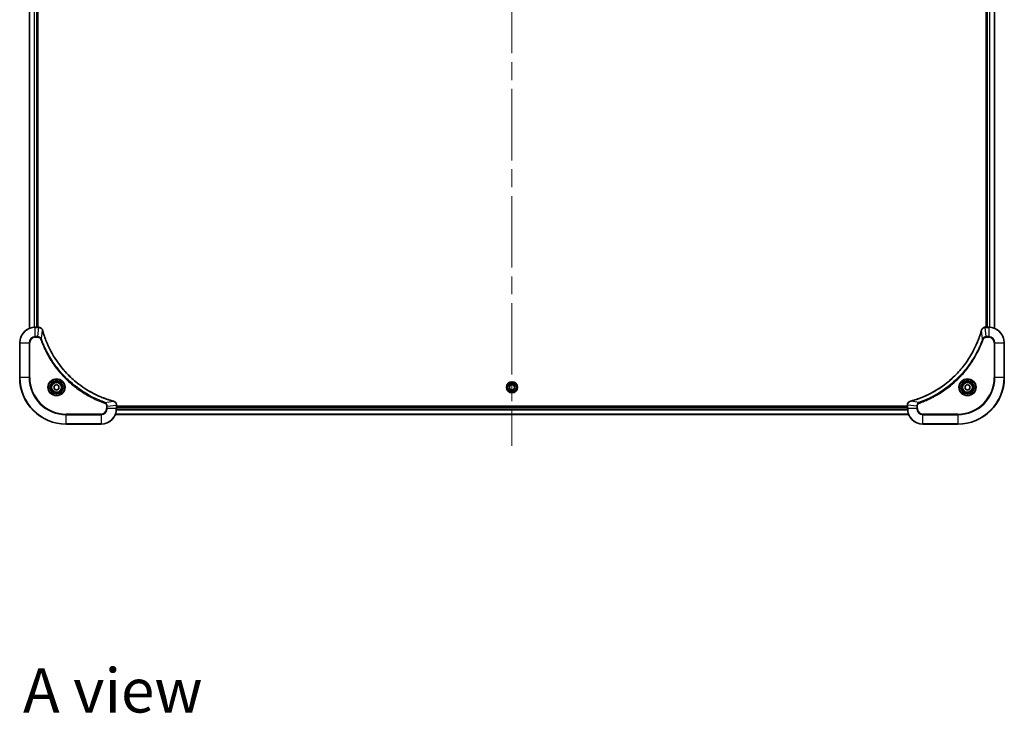
# Model space of a CAD drawing. Units: millimetres. Extents: x -2262 to 9528, y 52 to 1878.
# Drawn here: x 825 to 1333, y 1137 to 1495 of the extents above; entities that cross this region are included whole.
import ezdxf

# ---------------------------------------------------------------- set-up
doc = ezdxf.new("R2010")
doc.units = ezdxf.units.MM
doc.header["$LTSCALE"] = 6.5
doc.linetypes.add('CHAIN', pattern=[0.3543, 0.2362, -0.0295, 0.0591, -0.0295])
for name, color, linetype, lineweight in [('Centerline (ISO)', 131, 'Continuous', 18), ('Symbol (ISO)', 7, 'Continuous', 18), ('Visible (ISO)', 7, 'Continuous', 35), ('Visible Narrow (ISO)', 7, 'Continuous', 25)]:
    doc.layers.add(name, color=color, linetype=linetype, lineweight=lineweight)
doc.styles.add('Note Text (TK)', font='MS PGothic.ttf')

msp = doc.modelspace()

# ---------------------------------------------------------------- linework, layer by layer
at = {"layer": 'Centerline (ISO)', "linetype": 'CHAIN', "ltscale": 23.990969}
msp.add_line((1078.5113, 1735.7405), (1078.5113, 1275.3796), dxfattribs=at)
at = {"layer": 'Visible (ISO)'}
for p, q in [((829.5113, 1675.1438), (829.5113, 1335.9762)), ((833.5113, 1336.56), (833.5113, 1674.56)), ((833.8113, 1336.56), (833.8113, 1674.56)), ((1323.2113, 1674.56), (1323.2113, 1336.56)), ((1323.5113, 1674.56), (1323.5113, 1336.56)), ((1327.5113, 1335.9762), (1327.5113, 1675.1438)), ((834.3423, 1336.56), (832.5113, 1336.56)), ((834.3577, 1336.56), (834.3423, 1336.56)), ((1322.6803, 1336.56), (1322.6649, 1336.56)), ((1324.5113, 1336.56), (1322.6803, 1336.56)), ((824.5113, 1328.56), (824.5113, 1310.56)), ((1332.5113, 1310.56), (1332.5113, 1328.56)), ((842.2613, 1306.2817), (843.5113, 1307.0034)), ((842.2613, 1304.8383), (842.2613, 1306.2817)), ((843.5113, 1307.0034), (844.7613, 1306.2817)), ((844.7613, 1306.2817), (844.7613, 1304.8383)), ((1077.068, 1305.56), (1077.7896, 1306.81)), ((1077.7896, 1304.31), (1077.068, 1305.56)), ((1077.7896, 1306.81), (1079.233, 1306.81)), ((1079.233, 1306.81), (1079.9547, 1305.56)), ((1079.9547, 1305.56), (1079.233, 1304.31)), ((1312.2613, 1306.2817), (1313.5113, 1307.0034)), ((1312.2613, 1304.8383), (1312.2613, 1306.2817)), ((1313.5113, 1307.0034), (1314.7613, 1306.2817)), ((1314.7613, 1306.2817), (1314.7613, 1304.8383)), ((843.5113, 1304.1167), (842.2613, 1304.8383)), ((844.7613, 1304.8383), (843.5113, 1304.1167)), ((1079.233, 1304.31), (1077.7896, 1304.31)), ((1313.5113, 1304.1167), (1312.2613, 1304.8383)), ((1314.7613, 1304.8383), (1313.5113, 1304.1167)), ((874.5113, 1296.391), (874.5113, 1296.4064)), ((874.5113, 1294.56), (874.5113, 1296.391)), ((1282.5113, 1295.86), (874.5113, 1295.86)), ((1282.5113, 1295.56), (874.5113, 1295.56)), ((1282.5113, 1296.4064), (1282.5113, 1296.391)), ((1282.5113, 1296.391), (1282.5113, 1294.56)), ((873.9275, 1291.56), (1283.0951, 1291.56)), ((848.5113, 1286.56), (866.5113, 1286.56)), ((1290.5113, 1286.56), (1308.5113, 1286.56))]:
    msp.add_line(p, q, dxfattribs=at)
for centre, radius in [((843.5113, 1305.56), 3.25), ((843.5113, 1305.56), 2.75), ((1078.5113, 1305.56), 2.9), ((1313.5113, 1305.56), 3.25), ((1313.5113, 1305.56), 2.75)]:
    msp.add_circle(centre, radius, dxfattribs=at)
for centre, radius, start, end in [((832.5113, 1328.56), 8, 90, 180), ((1324.5113, 1328.56), 8, 0, 90), ((848.5113, 1310.56), 24, 180, 270), ((1308.5113, 1310.56), 24, 270, 0), ((866.5113, 1294.56), 8, 270, 0), ((1290.5113, 1294.56), 8, 180, 270)]:
    msp.add_arc(centre, radius, start, end, dxfattribs=at)
for points, knots in [([(836.2893, 1335.0785), (836.2413, 1335.2575), (836.168, 1335.4304), (835.9185, 1335.8456), (835.7065, 1336.0668), (835.1327, 1336.4441), (834.7455, 1336.56), (834.3577, 1336.56)], [-0.196787795, -0.196787795, -0.196787795, -0.196787795, -0.154661595, -0.154661595, -0.087259675, -0.087259675, 0, 0, 0, 0]), ([(1322.6649, 1336.56), (1322.4044, 1336.56), (1322.1439, 1336.5085), (1321.6508, 1336.3053), (1321.4204, 1336.1491), (1321.0847, 1335.8037), (1320.9627, 1335.6306), (1320.813, 1335.3264), (1320.767, 1335.204), (1320.7333, 1335.0785)], [-0.196787795, -0.196787795, -0.196787795, -0.196787795, -0.138164041, -0.138164041, -0.076757801, -0.076757801, -0.029522231, -0.029522231, 0, 0, 0, 0]), ([(836.3088, 1335.0063), (836.3055, 1335.0184), (836.3023, 1335.0305), (836.2958, 1335.0546), (836.2925, 1335.0666), (836.2893, 1335.0785)], [0, 0, 0, 0, 0.003793092, 0.003793092, 0.007586184, 0.007586184, 0.007586184, 0.007586184]), ([(872.9576, 1298.3575), (872.7488, 1298.4138), (872.5404, 1298.4715), (872.1332, 1298.5869), (871.9345, 1298.6445), (871.3321, 1298.823), (870.9296, 1298.9477), (870.0074, 1299.2455), (869.4888, 1299.4221), (868.4786, 1299.784), (867.9868, 1299.9687), (866.7753, 1300.4446), (866.0591, 1300.7447), (864.4281, 1301.4713), (863.5182, 1301.9088), (861.4565, 1302.9752), (860.3139, 1303.6221), (857.7461, 1305.2072), (856.3387, 1306.1746), (853.0361, 1308.6927), (851.1949, 1310.3142), (847.3245, 1314.2411), (845.3655, 1316.6159), (841.3757, 1322.4321), (839.5005, 1325.9797), (837.6691, 1330.6838), (837.3142, 1331.685), (836.8169, 1333.2372), (836.6525, 1333.7811), (836.4327, 1334.5534), (836.37, 1334.7796), (836.3088, 1335.0063)], [0, 0, 0, 0, 0.06549657, 0.06549657, 0.12817861, 0.12817861, 0.2557943, 0.2557943, 0.42169471, 0.42169471, 0.58081118, 0.58081118, 0.81593963, 0.81593963, 1.12160661, 1.12160661, 1.51897368, 1.51897368, 2.03555087, 2.03555087, 2.7767893, 2.7767893, 3.70555522, 3.70555522, 4.91295092, 4.91295092, 5.23453446, 5.23453446, 5.40661912, 5.40661912, 5.47772979, 5.47772979, 5.47772979, 5.47772979]), ([(1320.7139, 1335.0063), (1320.6575, 1334.7975), (1320.5998, 1334.5891), (1320.4845, 1334.1819), (1320.4268, 1333.9832), (1320.2483, 1333.3808), (1320.1237, 1332.9783), (1319.8258, 1332.0561), (1319.6492, 1331.5375), (1319.2873, 1330.5273), (1319.1027, 1330.0355), (1318.6267, 1328.824), (1318.3267, 1328.1078), (1317.6001, 1326.4768), (1317.1625, 1325.5669), (1316.0962, 1323.5052), (1315.4493, 1322.3626), (1313.8642, 1319.7948), (1312.8968, 1318.3874), (1310.3786, 1315.0848), (1308.7571, 1313.2436), (1304.8303, 1309.3732), (1302.4555, 1307.4142), (1296.6393, 1303.4244), (1293.0917, 1301.5492), (1288.3876, 1299.7178), (1287.3864, 1299.3629), (1285.8342, 1298.8656), (1285.2903, 1298.7012), (1284.518, 1298.4814), (1284.2918, 1298.4187), (1284.0651, 1298.3575)], [0, 0, 0, 0, 0.06549657, 0.06549657, 0.12817861, 0.12817861, 0.2557943, 0.2557943, 0.42169471, 0.42169471, 0.58081118, 0.58081118, 0.81593963, 0.81593963, 1.12160661, 1.12160661, 1.51897368, 1.51897368, 2.03555087, 2.03555087, 2.7767893, 2.7767893, 3.70555522, 3.70555522, 4.91295092, 4.91295092, 5.23453446, 5.23453446, 5.40661912, 5.40661912, 5.47772979, 5.47772979, 5.47772979, 5.47772979]), ([(1320.7333, 1335.0785), (1320.7301, 1335.0666), (1320.7269, 1335.0546), (1320.7204, 1335.0305), (1320.7171, 1335.0184), (1320.7139, 1335.0063)], [0.00000000006, 0.00000000006, 0.00000000006, 0.00000000006, 0.00379309206, 0.00379309206, 0.00758618406, 0.00758618406, 0.00758618406, 0.00758618406]), ([(873.0298, 1298.338), (873.0179, 1298.3412), (873.0059, 1298.3445), (872.9818, 1298.351), (872.9697, 1298.3542), (872.9576, 1298.3575)], [0.00000000006, 0.00000000006, 0.00000000006, 0.00000000006, 0.00379309206, 0.00379309206, 0.00758618406, 0.00758618406, 0.00758618406, 0.00758618406]), ([(874.5113, 1296.4064), (874.5113, 1296.667), (874.4598, 1296.9274), (874.2566, 1297.4205), (874.1004, 1297.651), (873.755, 1297.9867), (873.5819, 1298.1086), (873.2777, 1298.2584), (873.1553, 1298.3044), (873.0298, 1298.338)], [-0.196787795, -0.196787795, -0.196787795, -0.196787795, -0.138164041, -0.138164041, -0.076757801, -0.076757801, -0.029522231, -0.029522231, 0, 0, 0, 0]), ([(1283.9928, 1298.338), (1283.8138, 1298.29), (1283.641, 1298.2167), (1283.2258, 1297.9672), (1283.0045, 1297.7552), (1282.6273, 1297.1814), (1282.5113, 1296.7942), (1282.5113, 1296.4064)], [-0.196787795, -0.196787795, -0.196787795, -0.196787795, -0.154661595, -0.154661595, -0.087259675, -0.087259675, 0, 0, 0, 0]), ([(1284.0651, 1298.3575), (1284.053, 1298.3542), (1284.0409, 1298.351), (1284.0168, 1298.3445), (1284.0048, 1298.3412), (1283.9928, 1298.338)], [0, 0, 0, 0, 0.003793092, 0.003793092, 0.007586184, 0.007586184, 0.007586184, 0.007586184])]:
    msp.add_open_spline(points, degree=3, knots=knots, dxfattribs=at)
at = {"layer": 'Visible Narrow (ISO)'}
for p, q in [((829.5809, 1336.004), (829.5809, 1675.1161)), ((831.9214, 1674.5818), (831.9214, 1336.5382)), ((832.1518, 1336.5519), (832.1518, 1674.5681)), ((833.2113, 1674.56), (833.2113, 1336.56)), ((1323.8113, 1336.56), (1323.8113, 1674.56)), ((1324.8708, 1674.5681), (1324.8708, 1336.5519)), ((1325.1013, 1336.5382), (1325.1013, 1674.5818)), ((1327.4418, 1675.1161), (1327.4418, 1336.004)), ((832.5113, 1336.4136), (832.5113, 1336.56)), ((832.5113, 1336.4136), (834.3423, 1336.4136)), ((832.5113, 1331.7065), (832.5113, 1336.4136)), ((833.8484, 1331.7065), (834.3423, 1336.4136)), ((834.3423, 1336.56), (834.3423, 1336.4136)), ((1322.6803, 1336.4136), (1322.6803, 1336.56)), ((1322.6803, 1336.4136), (1324.5113, 1336.4136)), ((1323.1742, 1331.7065), (1322.6803, 1336.4136)), ((1324.5113, 1336.56), (1324.5113, 1336.4136)), ((1324.5113, 1336.4136), (1324.5113, 1331.7065)), ((833.8484, 1331.7065), (832.5113, 1331.7065)), ((832.5113, 1331.7065), (832.5113, 1331.3529)), ((832.5113, 1331.3529), (833.8484, 1331.3529)), ((833.8484, 1331.7065), (833.8484, 1331.3529)), ((835.7491, 1330.5307), (836.2798, 1334.9984)), ((1321.2735, 1330.5307), (1320.7429, 1334.9984)), ((1324.5113, 1331.7065), (1323.1742, 1331.7065)), ((1323.1742, 1331.7065), (1323.1742, 1331.3529)), ((1323.1742, 1331.3529), (1324.5113, 1331.3529)), ((1324.5113, 1331.7065), (1324.5113, 1331.3529)), ((824.6578, 1328.56), (824.5113, 1328.56)), ((824.6578, 1310.56), (824.6578, 1328.56)), ((824.6578, 1328.56), (829.3649, 1328.56)), ((829.3649, 1328.56), (829.3649, 1310.56)), ((829.3649, 1328.56), (829.7184, 1328.56)), ((829.7184, 1310.56), (829.7184, 1328.56)), ((835.7491, 1330.5307), (835.3165, 1330.3773)), ((1321.2735, 1330.5307), (1321.7062, 1330.3773)), ((1327.3042, 1328.56), (1327.3042, 1310.56)), ((1327.6578, 1328.56), (1327.3042, 1328.56)), ((1327.6578, 1310.56), (1327.6578, 1328.56)), ((1327.6578, 1328.56), (1332.3649, 1328.56)), ((1332.3649, 1328.56), (1332.5113, 1328.56)), ((1332.3649, 1328.56), (1332.3649, 1310.56)), ((824.6578, 1310.56), (824.5113, 1310.56)), ((829.3649, 1310.56), (824.6578, 1310.56)), ((829.3649, 1310.56), (829.7184, 1310.56)), ((1327.3042, 1310.56), (1327.6578, 1310.56)), ((1332.3649, 1310.56), (1327.6578, 1310.56)), ((1332.3649, 1310.56), (1332.5113, 1310.56)), ((868.482, 1297.7978), (868.3286, 1297.3652)), ((868.482, 1297.7978), (872.9497, 1298.3285)), ((869.3042, 1295.8971), (869.3042, 1294.56)), ((869.6578, 1295.8971), (869.3042, 1295.8971)), ((869.6578, 1295.8971), (874.3649, 1296.391)), ((869.6578, 1294.56), (869.6578, 1295.8971)), ((874.3649, 1296.391), (874.5113, 1296.391)), ((874.3649, 1296.391), (874.3649, 1294.56)), ((1282.5113, 1296.391), (1282.6578, 1296.391)), ((1282.6578, 1294.56), (1282.6578, 1296.391)), ((1287.3649, 1295.8971), (1282.6578, 1296.391)), ((1288.5407, 1297.7978), (1284.073, 1298.3285)), ((1287.3649, 1295.8971), (1287.3649, 1294.56)), ((1287.3649, 1295.8971), (1287.7184, 1295.8971)), ((1287.7184, 1294.56), (1287.7184, 1295.8971)), ((1288.5407, 1297.7978), (1288.6941, 1297.3652)), ((866.5113, 1291.7671), (848.5113, 1291.7671)), ((848.5113, 1291.7671), (848.5113, 1291.4136)), ((848.5113, 1291.4136), (866.5113, 1291.4136)), ((848.5113, 1286.7065), (848.5113, 1291.4136)), ((866.5113, 1291.4136), (866.5113, 1291.7671)), ((866.5113, 1291.4136), (866.5113, 1286.7065)), ((869.6578, 1294.56), (869.3042, 1294.56)), ((874.3649, 1294.56), (869.6578, 1294.56)), ((1283.0674, 1291.6296), (873.9553, 1291.6296)), ((874.5113, 1294.56), (874.3649, 1294.56)), ((874.4895, 1293.9701), (1282.5331, 1293.9701)), ((1282.5194, 1294.2005), (874.5032, 1294.2005)), ((874.5113, 1295.26), (1282.5113, 1295.26)), ((1282.6578, 1294.56), (1282.5113, 1294.56)), ((1287.3649, 1294.56), (1282.6578, 1294.56)), ((1287.3649, 1294.56), (1287.7184, 1294.56)), ((1308.5113, 1291.7671), (1290.5113, 1291.7671)), ((1290.5113, 1291.4136), (1290.5113, 1291.7671)), ((1290.5113, 1291.4136), (1308.5113, 1291.4136)), ((1290.5113, 1286.7065), (1290.5113, 1291.4136)), ((1308.5113, 1291.4136), (1308.5113, 1291.7671)), ((1308.5113, 1291.4136), (1308.5113, 1286.7065)), ((848.5113, 1286.7065), (848.5113, 1286.56)), ((866.5113, 1286.7065), (848.5113, 1286.7065)), ((866.5113, 1286.7065), (866.5113, 1286.56)), ((1308.5113, 1286.7065), (1290.5113, 1286.7065)), ((1290.5113, 1286.7065), (1290.5113, 1286.56)), ((1308.5113, 1286.7065), (1308.5113, 1286.56))]:
    msp.add_line(p, q, dxfattribs=at)
for centre, radius in [((843.5113, 1305.56), 4.4571), ((843.5113, 1305.56), 4.1036), ((843.5113, 1305.56), 3.3964), ((843.5113, 1305.56), 2.45), ((1078.5113, 1305.56), 2.8677), ((1078.5113, 1305.56), 2.3092), ((1078.5113, 1305.56), 2.1415), ((1313.5113, 1305.56), 4.4571), ((1313.5113, 1305.56), 4.1036), ((1313.5113, 1305.56), 3.3964), ((1313.5113, 1305.56), 2.45)]:
    msp.add_circle(centre, radius, dxfattribs=at)
for centre, radius, start, end in [((832.5113, 1328.56), 7.8536, 90, 180), ((1324.5113, 1328.56), 7.8536, 0, 90), ((832.5113, 1328.56), 3.1464, 90, 180), ((832.5113, 1328.56), 2.7929, 90, 180), ((1324.5113, 1328.56), 3.1464, 0, 90), ((1324.5113, 1328.56), 2.7929, 0, 90), ((848.5113, 1310.56), 23.8536, 180, 270), ((848.5113, 1310.56), 19.1464, 180, 270), ((848.5113, 1310.56), 18.7929, 180, 270), ((1308.5113, 1310.56), 18.7929, 270, 0), ((1308.5113, 1310.56), 23.8536, 270, 0), ((1308.5113, 1310.56), 19.1464, 270, 0), ((866.5113, 1294.56), 2.7929, 270, 0), ((866.5113, 1294.56), 7.8536, 270, 0), ((866.5113, 1294.56), 3.1464, 270, 0), ((1290.5113, 1294.56), 7.8536, 180, 270), ((1290.5113, 1294.56), 3.1464, 180, 270), ((1290.5113, 1294.56), 2.7929, 180, 270)]:
    msp.add_arc(centre, radius, start, end, dxfattribs=at)
for centre, major_axis, ratio, start_param, end_param in [((834.3577, 1336.06), (0, 0.5), 0.00935385, 5.4972736, 6.28318531), ((1322.6649, 1336.06), (0, 0.5), 0.00935385, 0, 0.78591171), ((835.8064, 1334.9489), (0.4829, 0.1296), 0.14287502, 0, 0.40009213), ((835.8261, 1334.8759), (0.4827, 0.1303), 0.00038233, 5.93481274, 6.28318531), ((1321.1966, 1334.8759), (-0.4827, 0.1303), 0.00038233, 0, 0.34837257), ((1321.2162, 1334.9489), (-0.4829, 0.1296), 0.14287502, 5.88309318, 6.28318531), ((872.8272, 1297.8748), (0.1303, 0.4827), 0.00038233, 0, 0.34837257), ((872.9002, 1297.8551), (0.1296, 0.4829), 0.14287502, 5.88309318, 6.28318531), ((874.0113, 1296.4064), (0.5, 0), 0.00935385, 0, 0.78591171), ((1283.0113, 1296.4064), (-0.5, 0), 0.00935385, 5.49727363, 6.28318534), ((1284.1224, 1297.8551), (-0.1296, 0.4829), 0.14287502, 0, 0.40009213), ((1284.1954, 1297.8748), (-0.1303, 0.4827), 0.00038233, 5.93481745, 6.28319031)]:
    msp.add_ellipse(centre, major_axis=major_axis, ratio=ratio, start_param=start_param, end_param=end_param, dxfattribs=at)
for points, knots in [([(834.3423, 1336.4136), (834.3455, 1336.4136), (834.3486, 1336.4135), (834.3548, 1336.4135), (834.3579, 1336.4134), (834.361, 1336.4134)], [-0.00153668531, -0.00153668531, -0.00153668531, -0.00153668531, -0.00076834266, -0.00076834266, -0.00000000001, -0.00000000001, -0.00000000001, -0.00000000001]), ([(834.361, 1336.4134), (834.7144, 1336.4098), (835.0653, 1336.3118), (835.6087, 1335.9898), (835.8193, 1335.8004), (836.0912, 1335.4274), (836.1792, 1335.2682), (836.244, 1335.0952)], [0, 0, 0, 0, 0.087259675, 0.087259675, 0.154661595, 0.154661595, 0.196787795, 0.196787795, 0.196787795, 0.196787795]), ([(1320.7787, 1335.0952), (1320.824, 1335.2164), (1320.881, 1335.3309), (1321.0523, 1335.6091), (1321.1807, 1335.7613), (1321.5148, 1336.0611), (1321.7323, 1336.1932), (1322.1878, 1336.3663), (1322.4242, 1336.411), (1322.6616, 1336.4134)], [0, 0, 0, 0, 0.029522231, 0.029522231, 0.076757801, 0.076757801, 0.138164041, 0.138164041, 0.196787795, 0.196787795, 0.196787795, 0.196787795]), ([(1322.6616, 1336.4134), (1322.6648, 1336.4134), (1322.6679, 1336.4135), (1322.6741, 1336.4135), (1322.6772, 1336.4136), (1322.6803, 1336.4136)], [-0.00153668531, -0.00153668531, -0.00153668531, -0.00153668531, -0.00076834265, -0.00076834265, 0, 0, 0, 0]), ([(835.7491, 1330.5307), (835.6578, 1330.7292), (835.5341, 1330.8993), (835.2097, 1331.2372), (834.9953, 1331.3874), (834.5879, 1331.5802), (834.401, 1331.6393), (834.0907, 1331.6942), (833.9698, 1331.7053), (833.8484, 1331.7065)], [-0.187502416, -0.187502416, -0.187502416, -0.187502416, -0.14010274, -0.14010274, -0.077834855, -0.077834855, -0.029936483, -0.029936483, 0, 0, 0, 0]), ([(833.8484, 1331.3529), (833.9482, 1331.3529), (834.048, 1331.3438), (834.3032, 1331.2968), (834.456, 1331.245), (834.7825, 1331.0769), (834.9488, 1330.9458), (835.1822, 1330.6645), (835.2637, 1330.5262), (835.3165, 1330.3773)], [0, 0, 0, 0, 0.029936483, 0.029936483, 0.077834855, 0.077834855, 0.14010274, 0.14010274, 0.187502416, 0.187502416, 0.187502416, 0.187502416]), ([(836.244, 1335.0952), (836.2498, 1335.0796), (836.2557, 1335.0638), (836.2677, 1335.0315), (836.2737, 1335.0151), (836.2798, 1334.9984)], [-0.007586184, -0.007586184, -0.007586184, -0.007586184, -0.003793092, -0.003793092, 0, 0, 0, 0]), ([(836.2798, 1334.9984), (836.3412, 1334.7712), (836.4037, 1334.5451), (836.6232, 1333.7723), (836.7876, 1333.228), (837.2845, 1331.6747), (837.6393, 1330.6728), (839.4703, 1325.9652), (841.3459, 1322.4148), (845.3375, 1316.5941), (847.2975, 1314.2175), (851.1706, 1310.2879), (853.0132, 1308.6654), (856.3183, 1306.1459), (857.7267, 1305.1781), (860.2966, 1303.5925), (861.44, 1302.9454), (863.5034, 1301.8788), (864.414, 1301.4413), (866.0462, 1300.7147), (866.7629, 1300.4147), (867.9753, 1299.9389), (868.4675, 1299.7543), (869.4785, 1299.3925), (869.9974, 1299.216), (870.9202, 1298.9183), (871.323, 1298.7937), (871.9258, 1298.6153), (872.1247, 1298.5578), (872.5322, 1298.4425), (872.7404, 1298.3851), (872.9497, 1298.3285)], [-5.47772979, -5.47772979, -5.47772979, -5.47772979, -5.40661912, -5.40661912, -5.23453446, -5.23453446, -4.91295092, -4.91295092, -3.70555522, -3.70555522, -2.7767893, -2.7767893, -2.03555087, -2.03555087, -1.51897368, -1.51897368, -1.12160661, -1.12160661, -0.81593963, -0.81593963, -0.58081118, -0.58081118, -0.42169471, -0.42169471, -0.2557943, -0.2557943, -0.12817861, -0.12817861, -0.06549657, -0.06549657, 0, 0, 0, 0]), ([(1284.073, 1298.3285), (1284.3002, 1298.3899), (1284.5262, 1298.4524), (1285.299, 1298.6719), (1285.8433, 1298.8363), (1287.3966, 1299.3332), (1288.3985, 1299.688), (1293.1062, 1301.519), (1296.6566, 1303.3946), (1302.4773, 1307.3862), (1304.8539, 1309.3462), (1308.7834, 1313.2193), (1310.406, 1315.0619), (1312.9254, 1318.367), (1313.8933, 1319.7754), (1315.4789, 1322.3453), (1316.126, 1323.4887), (1317.1925, 1325.5521), (1317.6301, 1326.4627), (1318.3567, 1328.0949), (1318.6567, 1328.8116), (1319.1325, 1330.024), (1319.3171, 1330.5162), (1319.6789, 1331.5272), (1319.8554, 1332.0461), (1320.1531, 1332.9689), (1320.2776, 1333.3717), (1320.456, 1333.9745), (1320.5136, 1334.1734), (1320.6289, 1334.5809), (1320.6863, 1334.7891), (1320.7429, 1334.9984)], [-5.47772979, -5.47772979, -5.47772979, -5.47772979, -5.40661912, -5.40661912, -5.23453446, -5.23453446, -4.91295092, -4.91295092, -3.70555522, -3.70555522, -2.7767893, -2.7767893, -2.03555087, -2.03555087, -1.51897368, -1.51897368, -1.12160661, -1.12160661, -0.81593963, -0.81593963, -0.58081118, -0.58081118, -0.42169471, -0.42169471, -0.2557943, -0.2557943, -0.12817861, -0.12817861, -0.06549657, -0.06549657, 0, 0, 0, 0]), ([(1320.7429, 1334.9984), (1320.749, 1335.0151), (1320.755, 1335.0315), (1320.767, 1335.0638), (1320.7729, 1335.0796), (1320.7787, 1335.0952)], [-0.00758618406, -0.00758618406, -0.00758618406, -0.00758618406, -0.00379309206, -0.00379309206, -0.00000000006, -0.00000000006, -0.00000000006, -0.00000000006]), ([(1323.1742, 1331.7065), (1322.9236, 1331.7041), (1322.6745, 1331.6589), (1322.2248, 1331.4937), (1322.022, 1331.3815), (1321.698, 1331.1246), (1321.5687, 1330.9935), (1321.3878, 1330.7465), (1321.3253, 1330.6431), (1321.2735, 1330.5307)], [-0.187504168, -0.187504168, -0.187504168, -0.187504168, -0.125670471, -0.125670471, -0.069816928, -0.069816928, -0.026852665, -0.026852665, 0, 0, 0, 0]), ([(1321.7062, 1330.3773), (1321.7361, 1330.4616), (1321.7753, 1330.5427), (1321.8965, 1330.7414), (1321.99, 1330.8518), (1322.2358, 1331.0711), (1322.3972, 1331.1695), (1322.762, 1331.3138), (1322.9681, 1331.3529), (1323.1742, 1331.3529)], [0, 0, 0, 0, 0.026852665, 0.026852665, 0.069816928, 0.069816928, 0.125670471, 0.125670471, 0.187504168, 0.187504168, 0.187504168, 0.187504168]), ([(835.3165, 1330.3773), (835.3549, 1330.2691), (835.3935, 1330.1611), (835.4802, 1329.9212), (835.5284, 1329.7895), (835.6479, 1329.4667), (835.7198, 1329.2757), (835.8876, 1328.8375), (835.9843, 1328.5906), (836.2108, 1328.0242), (836.3419, 1327.7053), (836.6504, 1326.9748), (836.8299, 1326.564), (837.2543, 1325.6245), (837.5028, 1325.0974), (838.0709, 1323.9408), (838.3945, 1323.3133), (839.1789, 1321.8624), (839.6492, 1321.0442), (840.7794, 1319.1918), (841.4537, 1318.1664), (843.0829, 1315.8633), (844.0613, 1314.6021), (846.1885, 1312.0963), (847.3443, 1310.8574), (850.2659, 1308.0057), (852.0869, 1306.4495), (856.493, 1303.1618), (859.1434, 1301.5181), (862.9743, 1299.5762), (864.0514, 1299.0739), (865.8866, 1298.2905), (866.6365, 1297.99), (867.6091, 1297.6253), (867.8259, 1297.5456), (868.1383, 1297.4329), (868.2334, 1297.399), (868.3286, 1297.3652)], [0, 0, 0, 0, 0.0344265, 0.0344265, 0.07650467, 0.07650467, 0.1377084, 0.1377084, 0.21727325, 0.21727325, 0.32070756, 0.32070756, 0.45517217, 0.45517217, 0.62997615, 0.62997615, 0.8417425, 0.8417425, 1.12477817, 1.12477817, 1.49272454, 1.49272454, 1.97105483, 1.97105483, 2.47873595, 2.47873595, 3.19579554, 3.19579554, 4.127973, 4.127973, 4.4843018, 4.4843018, 4.72660511, 4.72660511, 4.79590965, 4.79590965, 4.82621249, 4.82621249, 4.82621249, 4.82621249]), ([(868.482, 1297.7978), (868.3869, 1297.8318), (868.2932, 1297.8651), (867.9835, 1297.977), (867.7686, 1298.0561), (866.8044, 1298.4182), (866.061, 1298.7164), (864.2416, 1299.4938), (863.1739, 1299.9922), (859.3761, 1301.9187), (856.7487, 1303.549), (852.3808, 1306.8091), (850.5755, 1308.3522), (847.6789, 1311.1796), (846.5331, 1312.4078), (844.4238, 1314.892), (843.4537, 1316.1422), (841.838, 1318.4254), (841.1692, 1319.4419), (840.0483, 1321.2783), (839.5817, 1322.0894), (838.8036, 1323.5277), (838.4826, 1324.1497), (837.919, 1325.2963), (837.6725, 1325.8189), (837.2513, 1326.7502), (837.0732, 1327.1574), (836.767, 1327.8816), (836.6369, 1328.1978), (836.4121, 1328.7593), (836.3161, 1329.0041), (836.1495, 1329.4385), (836.0782, 1329.6278), (835.9595, 1329.9479), (835.9117, 1330.0785), (835.8256, 1330.3162), (835.7878, 1330.4227), (835.7491, 1330.5307)], [-4.82621249, -4.82621249, -4.82621249, -4.82621249, -4.79590965, -4.79590965, -4.72660511, -4.72660511, -4.4843018, -4.4843018, -4.127973, -4.127973, -3.19579554, -3.19579554, -2.47873595, -2.47873595, -1.97105483, -1.97105483, -1.49272454, -1.49272454, -1.12477817, -1.12477817, -0.8417425, -0.8417425, -0.62997615, -0.62997615, -0.45517217, -0.45517217, -0.32070756, -0.32070756, -0.21727325, -0.21727325, -0.1377084, -0.1377084, -0.07650467, -0.07650467, -0.0344265, -0.0344265, 0, 0, 0, 0]), ([(1321.2735, 1330.5307), (1321.2395, 1330.4356), (1321.2062, 1330.3419), (1321.0944, 1330.0322), (1321.0153, 1329.8173), (1320.6532, 1328.8531), (1320.355, 1328.1097), (1319.5775, 1326.2903), (1319.0792, 1325.2226), (1317.1526, 1321.4248), (1315.5224, 1318.7974), (1312.2622, 1314.4295), (1310.7191, 1312.6242), (1307.8918, 1309.7276), (1306.6636, 1308.5818), (1304.1794, 1306.4725), (1302.9291, 1305.5024), (1300.646, 1303.8867), (1299.6295, 1303.2179), (1297.7931, 1302.097), (1296.982, 1301.6304), (1295.5437, 1300.8523), (1294.9216, 1300.5313), (1293.7751, 1299.9677), (1293.2525, 1299.7212), (1292.3212, 1299.3), (1291.914, 1299.1219), (1291.1897, 1298.8157), (1290.8736, 1298.6856), (1290.3121, 1298.4608), (1290.0673, 1298.3648), (1289.6329, 1298.1982), (1289.4436, 1298.1269), (1289.1235, 1298.0082), (1288.9929, 1297.9604), (1288.7551, 1297.8743), (1288.6487, 1297.8365), (1288.5407, 1297.7978)], [-4.82621249, -4.82621249, -4.82621249, -4.82621249, -4.79590965, -4.79590965, -4.72660511, -4.72660511, -4.4843018, -4.4843018, -4.127973, -4.127973, -3.19579554, -3.19579554, -2.47873595, -2.47873595, -1.97105483, -1.97105483, -1.49272454, -1.49272454, -1.12477817, -1.12477817, -0.8417425, -0.8417425, -0.62997615, -0.62997615, -0.45517217, -0.45517217, -0.32070756, -0.32070756, -0.21727325, -0.21727325, -0.1377084, -0.1377084, -0.07650467, -0.07650467, -0.0344265, -0.0344265, 0, 0, 0, 0]), ([(1288.6941, 1297.3652), (1288.8022, 1297.4036), (1288.9103, 1297.4422), (1289.1501, 1297.5289), (1289.2818, 1297.5771), (1289.6047, 1297.6966), (1289.7956, 1297.7685), (1290.2338, 1297.9363), (1290.4808, 1298.033), (1291.0472, 1298.2595), (1291.3661, 1298.3906), (1292.0966, 1298.6991), (1292.5074, 1298.8786), (1293.4468, 1299.303), (1293.974, 1299.5515), (1295.1305, 1300.1196), (1295.758, 1300.4432), (1297.2089, 1301.2276), (1298.0271, 1301.6979), (1299.8796, 1302.8281), (1300.905, 1303.5024), (1303.2081, 1305.1316), (1304.4692, 1306.11), (1306.975, 1308.2373), (1308.2139, 1309.393), (1311.0656, 1312.3146), (1312.6219, 1314.1356), (1315.9096, 1318.5417), (1317.5533, 1321.1921), (1319.4952, 1325.023), (1319.9974, 1326.1001), (1320.7808, 1327.9353), (1321.0813, 1328.6852), (1321.4461, 1329.6578), (1321.5258, 1329.8746), (1321.6384, 1330.187), (1321.6724, 1330.2821), (1321.7062, 1330.3773)], [0, 0, 0, 0, 0.0344265, 0.0344265, 0.07650467, 0.07650467, 0.1377084, 0.1377084, 0.21727325, 0.21727325, 0.32070756, 0.32070756, 0.45517217, 0.45517217, 0.62997615, 0.62997615, 0.8417425, 0.8417425, 1.12477817, 1.12477817, 1.49272454, 1.49272454, 1.97105483, 1.97105483, 2.47873595, 2.47873595, 3.19579554, 3.19579554, 4.127973, 4.127973, 4.4843018, 4.4843018, 4.72660511, 4.72660511, 4.79590965, 4.79590965, 4.82621249, 4.82621249, 4.82621249, 4.82621249]), ([(868.3286, 1297.3652), (868.4129, 1297.3353), (868.494, 1297.2961), (868.6927, 1297.1749), (868.8031, 1297.0813), (869.0224, 1296.8355), (869.1208, 1296.6741), (869.2651, 1296.3093), (869.3042, 1296.1032), (869.3042, 1295.8971)], [0, 0, 0, 0, 0.026852665, 0.026852665, 0.069816928, 0.069816928, 0.125670471, 0.125670471, 0.187504168, 0.187504168, 0.187504168, 0.187504168]), ([(869.6578, 1295.8971), (869.6554, 1296.1478), (869.6102, 1296.3969), (869.445, 1296.8465), (869.3328, 1297.0494), (869.0759, 1297.3733), (868.9448, 1297.5027), (868.6978, 1297.6835), (868.5944, 1297.7461), (868.482, 1297.7978)], [-0.187504168, -0.187504168, -0.187504168, -0.187504168, -0.125670471, -0.125670471, -0.069816928, -0.069816928, -0.026852665, -0.026852665, 0, 0, 0, 0]), ([(872.9497, 1298.3285), (872.9664, 1298.3224), (872.9828, 1298.3164), (873.0151, 1298.3044), (873.0309, 1298.2985), (873.0465, 1298.2927)], [-0.00758618406, -0.00758618406, -0.00758618406, -0.00758618406, -0.00379309206, -0.00379309206, -0.00000000006, -0.00000000006, -0.00000000006, -0.00000000006]), ([(873.0465, 1298.2927), (873.1677, 1298.2473), (873.2822, 1298.1904), (873.5604, 1298.0191), (873.7126, 1297.8907), (874.0124, 1297.5566), (874.1445, 1297.339), (874.3176, 1296.8835), (874.3623, 1296.6471), (874.3647, 1296.4097)], [0, 0, 0, 0, 0.029522231, 0.029522231, 0.076757801, 0.076757801, 0.138164041, 0.138164041, 0.196787795, 0.196787795, 0.196787795, 0.196787795]), ([(874.3647, 1296.4097), (874.3647, 1296.4066), (874.3648, 1296.4035), (874.3648, 1296.3973), (874.3649, 1296.3942), (874.3649, 1296.391)], [-0.00153668531, -0.00153668531, -0.00153668531, -0.00153668531, -0.00076834265, -0.00076834265, 0, 0, 0, 0]), ([(1282.6578, 1296.391), (1282.6578, 1296.3942), (1282.6578, 1296.3973), (1282.6579, 1296.4035), (1282.6579, 1296.4066), (1282.658, 1296.4097)], [-0.00153668531, -0.00153668531, -0.00153668531, -0.00153668531, -0.00076834266, -0.00076834266, -0.00000000001, -0.00000000001, -0.00000000001, -0.00000000001]), ([(1282.658, 1296.4097), (1282.6615, 1296.7631), (1282.7596, 1297.114), (1283.0815, 1297.6574), (1283.271, 1297.868), (1283.644, 1298.1399), (1283.8031, 1298.2279), (1283.9762, 1298.2927)], [0, 0, 0, 0, 0.087259675, 0.087259675, 0.154661595, 0.154661595, 0.196787795, 0.196787795, 0.196787795, 0.196787795]), ([(1283.9762, 1298.2927), (1283.9918, 1298.2985), (1284.0076, 1298.3044), (1284.0398, 1298.3164), (1284.0562, 1298.3224), (1284.073, 1298.3285)], [-0.007586184, -0.007586184, -0.007586184, -0.007586184, -0.003793092, -0.003793092, 0, 0, 0, 0]), ([(1288.5407, 1297.7978), (1288.3422, 1297.7065), (1288.1721, 1297.5828), (1287.8342, 1297.2584), (1287.6839, 1297.044), (1287.4912, 1296.6366), (1287.432, 1296.4497), (1287.3772, 1296.1394), (1287.366, 1296.0185), (1287.3649, 1295.8971)], [-0.187502416, -0.187502416, -0.187502416, -0.187502416, -0.14010274, -0.14010274, -0.077834855, -0.077834855, -0.029936483, -0.029936483, 0, 0, 0, 0]), ([(1287.7184, 1295.8971), (1287.7184, 1295.9969), (1287.7276, 1296.0967), (1287.7745, 1296.3519), (1287.8264, 1296.5047), (1287.9945, 1296.8312), (1288.1256, 1296.9975), (1288.4069, 1297.2309), (1288.5452, 1297.3124), (1288.6941, 1297.3652)], [0, 0, 0, 0, 0.029936483, 0.029936483, 0.077834855, 0.077834855, 0.14010274, 0.14010274, 0.187502416, 0.187502416, 0.187502416, 0.187502416])]:
    msp.add_open_spline(points, degree=3, knots=knots, dxfattribs=at)

# ---------------------------------------------------------------- texts
at = {"layer": 'Symbol (ISO)', "color": 7, "insert": (826.2587, 1149.108), "char_height": 22.75, "attachment_point": 4, "line_spacing_factor": 1.5, "style": 'Note Text (TK)'}
msp.add_mtext('\\fMS PGothic|b0|i0;{\\H22.7500;A view}', dxfattribs=at)

doc.saveas('drawing.dxf')
